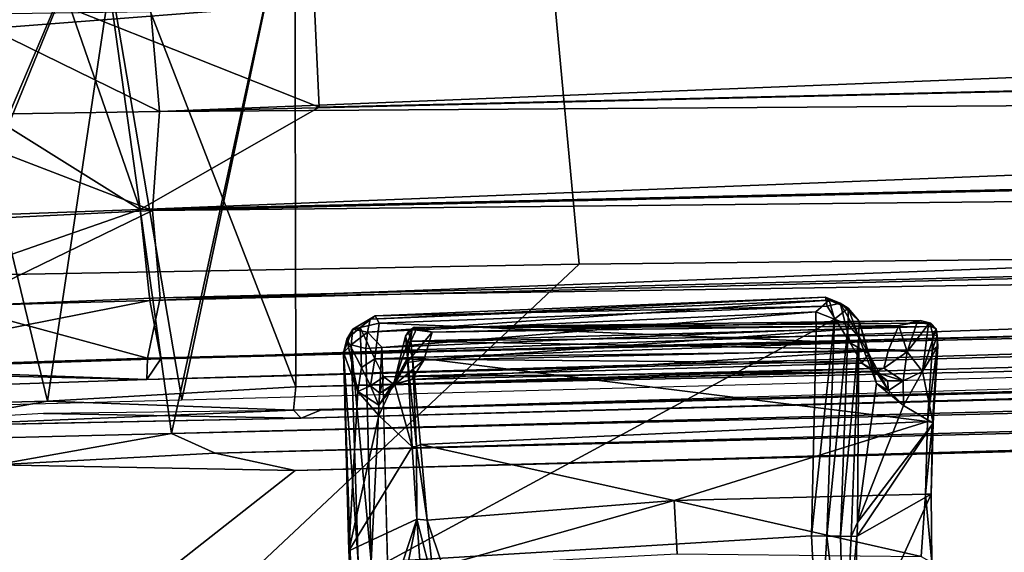
# Model space of a CAD drawing. Units: inches. Extents: x -2 to 291, y -6 to 84.
# Drawn here: x 83 to 85, y 10 to 11 of the extents above; entities that cross this region are included whole.
import ezdxf

# ---------------------------------------------------------------- set-up
doc = ezdxf.new("R2010")
doc.units = ezdxf.units.IN
doc.header["$MEASUREMENT"] = 0
for name, color, linetype in [('SEAT-ARM', 5, 'Continuous'), ('SEAT-FABRIC', 5, 'Continuous'), ('SEAT-LEG', 5, 'Continuous')]:
    doc.layers.add(name, color=color, linetype=linetype)

# ---------------------------------------------------------------- blocks, each defined once
blk = doc.blocks.new('1VERUS_ASIDE_4LEG_SUSPBCK_ARMS_0T')
at = {"layer": 'SEAT-ARM'}
for points in [[(6.254, 9.2554, 16.7629), (6.254, 9.2554, 16.7629), (6.2387, 9.5315, 16.7723), (6.1292, 9.1971, 17.4732)], [(6.2387, 9.5315, 16.7723), (6.2387, 9.5315, 16.7723), (6.1882, 9.4955, 17.1359), (6.1292, 9.1971, 17.4732)], [(6.2514, 9.274, 16.7321), (6.2514, 9.274, 16.7321), (6.2387, 9.5315, 16.7723), (6.254, 9.2554, 16.7629)], [(5.3419, 9.4947, 16.6581), (5.3419, 9.4947, 16.6581), (5.3182, 9.2281, 16.6596), (5.3228, 9.4617, 16.6892)], [(5.3288, 9.2287, 16.6337), (5.3288, 9.2287, 16.6337), (5.3182, 9.2281, 16.6596), (5.3419, 9.4947, 16.6581)], [(5.3419, 9.4947, 16.6581), (5.3419, 9.4947, 16.6581), (5.3482, 9.2282, 16.613), (5.3288, 9.2287, 16.6337)], [(5.3738, 9.2281, 16.6006), (5.3738, 9.2281, 16.6006), (5.3419, 9.4947, 16.6581), (5.3883, 9.4887, 16.632)], [(5.3738, 9.2281, 16.6006), (5.3738, 9.2281, 16.6006), (5.3482, 9.2282, 16.613), (5.3419, 9.4947, 16.6581)], [(5.4021, 9.2276, 16.598), (5.4021, 9.2276, 16.598), (5.3738, 9.2281, 16.6006), (5.3883, 9.4887, 16.632)], [(5.4021, 9.2276, 16.598), (5.4021, 9.2276, 16.598), (5.3883, 9.4887, 16.632), (6.1831, 9.275, 16.6744)], [(6.1292, 9.1971, 17.4732), (6.1292, 9.1971, 17.4732), (6.1882, 9.4955, 17.1359), (6.1193, 9.3321, 17.5047)], [(5.1802, 9.2766, 17.4123), (5.1802, 9.2766, 17.4123), (5.3228, 9.4617, 16.6892), (5.1815, 9.1507, 17.3713)], [(5.318, 9.2281, 16.66), (5.318, 9.2281, 16.66), (5.1815, 9.1507, 17.3713), (5.3228, 9.4617, 16.6892)], [(6.1292, 9.1971, 17.4732), (6.1292, 9.1971, 17.4732), (6.1193, 9.3321, 17.5047), (6.0962, 9.3237, 17.5291)], [(6.0816, 9.2826, 17.5133), (6.0816, 9.2826, 17.5133), (6.1102, 9.1986, 17.4861), (6.0962, 9.3237, 17.5291)], [(6.0962, 9.3237, 17.5291), (6.0962, 9.3237, 17.5291), (6.1102, 9.1986, 17.4861), (6.1292, 9.1971, 17.4732)], [(5.1921, 9.1506, 17.3906), (5.1921, 9.1506, 17.3906), (5.1997, 9.2657, 17.4306), (5.1802, 9.2766, 17.4123)], [(5.1815, 9.1507, 17.3713), (5.1815, 9.1507, 17.3713), (5.1921, 9.1506, 17.3906), (5.1802, 9.2766, 17.4123)], [(6.1831, 9.275, 16.6744), (6.1831, 9.275, 16.6744), (6.1929, 8.8805, 16.661), (5.3931, 8.8477, 16.5847)], [(5.3931, 8.8477, 16.5847), (5.3931, 8.8477, 16.5847), (5.4021, 9.2276, 16.598), (6.1831, 9.275, 16.6744)], [(5.6549, 9.1627, 17.4408), (5.6549, 9.1627, 17.4408), (6.0816, 9.2826, 17.5133), (5.6493, 9.2605, 17.4735)], [(6.1102, 9.1986, 17.4861), (6.1102, 9.1986, 17.4861), (6.0816, 9.2826, 17.5133), (5.6549, 9.1627, 17.4408)], [(6.2131, 9.2758, 16.6837), (6.2131, 9.2758, 16.6837), (6.1934, 8.8805, 16.6611), (6.1831, 9.275, 16.6744)], [(6.2228, 8.8823, 16.6701), (6.2228, 8.8823, 16.6701), (6.1934, 8.8805, 16.6611), (6.2131, 9.2758, 16.6837)], [(6.2373, 9.2751, 16.704), (6.2373, 9.2751, 16.704), (6.2497, 8.8758, 16.6941), (6.2131, 9.2758, 16.6837)], [(6.2228, 8.8823, 16.6701), (6.2228, 8.8823, 16.6701), (6.2131, 9.2758, 16.6837), (6.2497, 8.8758, 16.6941)], [(6.2497, 8.8758, 16.6941), (6.2497, 8.8758, 16.6941), (6.2373, 9.2751, 16.704), (6.2641, 8.8902, 16.7294)], [(6.2641, 8.8902, 16.7294), (6.2641, 8.8902, 16.7294), (6.2373, 9.2751, 16.704), (6.2514, 9.274, 16.7321)], [(6.254, 9.2554, 16.7629), (6.254, 9.2554, 16.7629), (6.2641, 8.8902, 16.7294), (6.2514, 9.274, 16.7321)], [(5.1997, 9.2657, 17.4306), (5.1997, 9.2657, 17.4306), (5.1921, 9.1506, 17.3906), (5.6549, 9.1627, 17.4408)], [(5.1997, 9.2657, 17.4306), (5.1997, 9.2657, 17.4306), (5.6549, 9.1627, 17.4408), (5.6493, 9.2605, 17.4735)], [(6.1376, 9.0639, 17.4596), (6.1376, 9.0639, 17.4596), (6.254, 9.2554, 16.7629), (6.1292, 9.1971, 17.4732)], [(6.1992, 9.006, 17.1462), (6.1992, 9.006, 17.1462), (6.254, 9.2554, 16.7629), (6.1376, 9.0639, 17.4596)], [(6.2379, 8.9615, 16.9024), (6.2379, 8.9615, 16.9024), (6.254, 9.2554, 16.7629), (6.1992, 9.006, 17.1462)], [(6.2641, 8.8902, 16.7294), (6.2641, 8.8902, 16.7294), (6.254, 9.2554, 16.7629), (6.2379, 8.9615, 16.9024)], [(5.318, 9.2281, 16.66), (5.318, 9.2281, 16.66), (5.1777, 9.0199, 17.3574), (5.1815, 9.1507, 17.3713)], [(5.318, 9.2281, 16.66), (5.318, 9.2281, 16.66), (5.3172, 9.2033, 16.6593), (5.1777, 9.0199, 17.3574)], [(5.3148, 8.8617, 16.6279), (5.3148, 8.8617, 16.6279), (5.3288, 9.2287, 16.6337), (5.3482, 9.2282, 16.613)], [(5.3288, 9.2287, 16.6337), (5.3288, 9.2287, 16.6337), (5.3148, 8.8617, 16.6279), (5.3172, 9.2033, 16.6593)], [(5.3482, 9.2282, 16.613), (5.3482, 9.2282, 16.613), (5.3345, 8.8384, 16.604), (5.3148, 8.8617, 16.6279)], [(5.3172, 9.2033, 16.6593), (5.3172, 9.2033, 16.6593), (5.318, 9.2281, 16.66), (5.3288, 9.2287, 16.6337)], [(5.3482, 9.2282, 16.613), (5.3482, 9.2282, 16.613), (5.3738, 9.2281, 16.6006), (5.3345, 8.8384, 16.604)], [(5.3738, 9.2281, 16.6006), (5.3738, 9.2281, 16.6006), (5.3595, 8.8283, 16.5908), (5.3345, 8.8384, 16.604)], [(5.3738, 9.2281, 16.6006), (5.3738, 9.2281, 16.6006), (5.4021, 9.2276, 16.598), (5.3595, 8.8283, 16.5908)], [(5.4021, 9.2276, 16.598), (5.4021, 9.2276, 16.598), (5.3931, 8.8477, 16.5847), (5.3595, 8.8283, 16.5908)], [(5.3172, 9.2033, 16.6593), (5.3172, 9.2033, 16.6593), (5.2322, 8.9874, 17.0449), (5.1777, 9.0199, 17.3574)], [(5.3172, 9.2033, 16.6593), (5.3172, 9.2033, 16.6593), (5.2822, 8.947, 16.7869), (5.2322, 8.9874, 17.0449)], [(5.3148, 8.8617, 16.6279), (5.3148, 8.8617, 16.6279), (5.2822, 8.947, 16.7869), (5.3172, 9.2033, 16.6593)], [(5.6549, 9.1627, 17.4408), (5.6549, 9.1627, 17.4408), (6.1221, 9.0593, 17.4711), (6.1102, 9.1986, 17.4861)], [(6.1102, 9.1986, 17.4861), (6.1102, 9.1986, 17.4861), (6.1298, 9.0631, 17.4699), (6.1292, 9.1971, 17.4732)], [(6.1102, 9.1986, 17.4861), (6.1102, 9.1986, 17.4861), (6.1221, 9.0593, 17.4711), (6.1298, 9.0631, 17.4699)], [(6.1298, 9.0631, 17.4699), (6.1298, 9.0631, 17.4699), (6.1376, 9.0639, 17.4596), (6.1292, 9.1971, 17.4732)], [(5.1882, 9.0171, 17.3765), (5.1882, 9.0171, 17.3765), (6.1221, 9.0593, 17.4711), (5.6549, 9.1627, 17.4408)], [(5.1882, 9.0171, 17.3765), (5.1882, 9.0171, 17.3765), (5.6549, 9.1627, 17.4408), (5.1921, 9.1506, 17.3906)], [(5.1815, 9.1507, 17.3713), (5.1815, 9.1507, 17.3713), (5.1777, 9.0199, 17.3574), (5.1788, 9.0189, 17.3677)], [(5.1921, 9.1506, 17.3906), (5.1921, 9.1506, 17.3906), (5.1815, 9.1507, 17.3713), (5.1788, 9.0189, 17.3677)], [(5.1788, 9.0189, 17.3677), (5.1788, 9.0189, 17.3677), (5.1882, 9.0171, 17.3765), (5.1921, 9.1506, 17.3906)], [(5.1882, 9.0171, 17.3765), (5.1882, 9.0171, 17.3765), (6.1367, 8.8984, 17.466), (6.1221, 9.0593, 17.4711)], [(6.1221, 9.0593, 17.4711), (6.1221, 9.0593, 17.4711), (6.1367, 8.8984, 17.466), (6.1298, 9.0631, 17.4699)], [(6.1464, 8.8995, 17.4588), (6.1464, 8.8995, 17.4588), (6.1376, 9.0639, 17.4596), (6.1298, 9.0631, 17.4699)], [(6.1298, 9.0631, 17.4699), (6.1298, 9.0631, 17.4699), (6.1367, 8.8984, 17.466), (6.1464, 8.8995, 17.4588)], [(6.1376, 9.0639, 17.4596), (6.1376, 9.0639, 17.4596), (6.1464, 8.8995, 17.4588), (6.1704, 8.9451, 17.3156)], [(6.1376, 9.0639, 17.4596), (6.1376, 9.0639, 17.4596), (6.1704, 8.9451, 17.3156), (6.1992, 9.006, 17.1462)], [(5.1974, 8.9251, 17.2216), (5.1974, 8.9251, 17.2216), (5.169, 8.8783, 17.3584), (5.1777, 9.0199, 17.3574)], [(5.169, 8.8783, 17.3584), (5.169, 8.8783, 17.3584), (5.1704, 8.8789, 17.367), (5.1777, 9.0199, 17.3574)], [(5.1777, 9.0199, 17.3574), (5.1777, 9.0199, 17.3574), (5.1704, 8.8789, 17.367), (5.1788, 9.0189, 17.3677)], [(5.1788, 9.0189, 17.3677), (5.1788, 9.0189, 17.3677), (5.1704, 8.8789, 17.367), (5.1882, 9.0171, 17.3765)], [(5.1794, 8.8861, 17.3719), (5.1794, 8.8861, 17.3719), (5.1882, 9.0171, 17.3765), (5.1704, 8.8789, 17.367)], [(5.1974, 8.9251, 17.2216), (5.1974, 8.9251, 17.2216), (5.1777, 9.0199, 17.3574), (5.2322, 8.9874, 17.0449)], [(5.1882, 9.0171, 17.3765), (5.1882, 9.0171, 17.3765), (5.1794, 8.8861, 17.3719), (6.1367, 8.8984, 17.466)], [(6.1989, 8.9871, 17.1265), (6.1989, 8.9871, 17.1265), (6.1992, 9.006, 17.1462), (6.1704, 8.9451, 17.3156)], [(6.1992, 9.006, 17.1462), (6.1992, 9.006, 17.1462), (6.1989, 8.9871, 17.1265), (6.2379, 8.9615, 16.9024)], [(5.2322, 8.9874, 17.0449), (5.2322, 8.9874, 17.0449), (5.2327, 8.942, 17.0903), (5.1974, 8.9251, 17.2216)], [(5.2322, 8.9874, 17.0449), (5.2322, 8.9874, 17.0449), (5.2822, 8.947, 16.7869), (5.2599, 8.96, 16.9191)], [(5.2327, 8.942, 17.0903), (5.2327, 8.942, 17.0903), (5.2322, 8.9874, 17.0449), (5.2599, 8.96, 16.9191)], [(6.1697, 8.9491, 17.162), (6.1697, 8.9491, 17.162), (6.1989, 8.9871, 17.1265), (6.1474, 8.9081, 17.2945)], [(6.1704, 8.9451, 17.3156), (6.1704, 8.9451, 17.3156), (6.1474, 8.9081, 17.2945), (6.1989, 8.9871, 17.1265)], [(6.1989, 8.9871, 17.1265), (6.1989, 8.9871, 17.1265), (6.1697, 8.9491, 17.162), (6.197, 8.9651, 17.0645)], [(6.1989, 8.9871, 17.1265), (6.1989, 8.9871, 17.1265), (6.197, 8.9651, 17.0645), (6.2146, 8.9516, 16.9612)], [(6.2379, 8.9615, 16.9024), (6.2379, 8.9615, 16.9024), (6.1989, 8.9871, 17.1265), (6.2146, 8.9516, 16.9612)], [(6.197, 8.9651, 17.0645), (6.197, 8.9651, 17.0645), (6.1697, 8.9491, 17.162), (6.172, 8.9485, 17.058)], [(6.172, 8.9485, 17.058), (6.172, 8.9485, 17.058), (6.19, 8.9345, 16.958), (6.197, 8.9651, 17.0645)], [(6.197, 8.9651, 17.0645), (6.197, 8.9651, 17.0645), (6.19, 8.9345, 16.958), (6.2146, 8.9516, 16.9612)], [(6.2146, 8.9516, 16.9612), (6.2146, 8.9516, 16.9612), (6.2308, 8.9176, 16.8624), (6.2379, 8.9615, 16.9024)], [(6.2308, 8.9176, 16.8624), (6.2308, 8.9176, 16.8624), (6.2576, 8.8652, 16.7455), (6.2379, 8.9615, 16.9024)], [(6.2641, 8.8902, 16.7294), (6.2641, 8.8902, 16.7294), (6.2379, 8.9615, 16.9024), (6.2576, 8.8652, 16.7455)], [(5.2616, 8.9422, 16.9777), (5.2616, 8.9422, 16.9777), (5.2327, 8.942, 17.0903), (5.2599, 8.96, 16.9191)], [(5.2961, 8.8925, 16.763), (5.2961, 8.8925, 16.763), (5.2834, 8.9249, 16.8704), (5.2599, 8.96, 16.9191)], [(5.2822, 8.947, 16.7869), (5.2822, 8.947, 16.7869), (5.2961, 8.8925, 16.763), (5.2599, 8.96, 16.9191)], [(5.2616, 8.9422, 16.9777), (5.2616, 8.9422, 16.9777), (5.2599, 8.96, 16.9191), (5.2834, 8.9249, 16.8704)], [(6.172, 8.9485, 17.058), (6.172, 8.9485, 17.058), (6.1379, 8.9399, 17.1583), (5.2685, 8.9191, 17.0863)], [(6.172, 8.9485, 17.058), (6.172, 8.9485, 17.058), (5.2685, 8.9191, 17.0863), (5.2872, 8.9254, 16.9852)], [(5.3148, 8.8617, 16.6279), (5.3148, 8.8617, 16.6279), (5.3139, 8.8325, 16.6679), (5.2822, 8.947, 16.7869)], [(5.2822, 8.947, 16.7869), (5.2822, 8.947, 16.7869), (5.3139, 8.8325, 16.6679), (5.2961, 8.8925, 16.763)], [(6.19, 8.9345, 16.958), (6.19, 8.9345, 16.958), (6.172, 8.9485, 17.058), (5.2872, 8.9254, 16.9852)], [(6.1379, 8.9399, 17.1583), (6.1379, 8.9399, 17.1583), (6.1697, 8.9491, 17.162), (6.1159, 8.904, 17.2785)], [(6.1159, 8.904, 17.2785), (6.1159, 8.904, 17.2785), (6.1697, 8.9491, 17.162), (6.1474, 8.9081, 17.2945)], [(6.1704, 8.9451, 17.3156), (6.1704, 8.9451, 17.3156), (6.1377, 8.8478, 17.4121), (6.1474, 8.9081, 17.2945)], [(6.1496, 8.86, 17.4378), (6.1496, 8.86, 17.4378), (6.1377, 8.8478, 17.4121), (6.1704, 8.9451, 17.3156)], [(6.1379, 8.9399, 17.1583), (6.1379, 8.9399, 17.1583), (6.172, 8.9485, 17.058), (6.1697, 8.9491, 17.162)], [(6.1496, 8.86, 17.4378), (6.1496, 8.86, 17.4378), (6.1704, 8.9451, 17.3156), (6.1464, 8.8995, 17.4588)], [(6.2146, 8.9516, 16.9612), (6.2146, 8.9516, 16.9612), (6.19, 8.9345, 16.958), (6.2063, 8.9014, 16.864)], [(6.2063, 8.9014, 16.864), (6.2063, 8.9014, 16.864), (6.2308, 8.9176, 16.8624), (6.2146, 8.9516, 16.9612)], [(5.1723, 8.8463, 17.3468), (5.1723, 8.8463, 17.3468), (5.169, 8.8783, 17.3584), (5.1974, 8.9251, 17.2216)], [(5.1723, 8.8463, 17.3468), (5.1723, 8.8463, 17.3468), (5.1974, 8.9251, 17.2216), (5.186, 8.838, 17.3232)], [(5.2254, 8.8889, 17.21), (5.2254, 8.8889, 17.21), (5.186, 8.838, 17.3232), (5.1974, 8.9251, 17.2216)], [(5.2254, 8.8889, 17.21), (5.2254, 8.8889, 17.21), (5.1974, 8.9251, 17.2216), (5.2327, 8.942, 17.0903)], [(5.2254, 8.8889, 17.21), (5.2254, 8.8889, 17.21), (5.2327, 8.942, 17.0903), (5.2685, 8.9191, 17.0863)], [(5.2327, 8.942, 17.0903), (5.2327, 8.942, 17.0903), (5.2616, 8.9422, 16.9777), (5.2872, 8.9254, 16.9852)], [(5.2872, 8.9254, 16.9852), (5.2872, 8.9254, 16.9852), (5.2685, 8.9191, 17.0863), (5.2327, 8.942, 17.0903)], [(5.2685, 8.9191, 17.0863), (5.2685, 8.9191, 17.0863), (6.1379, 8.9399, 17.1583), (5.2601, 8.8853, 17.203)], [(6.1159, 8.904, 17.2785), (6.1159, 8.904, 17.2785), (5.2601, 8.8853, 17.203), (6.1379, 8.9399, 17.1583)], [(5.2872, 8.9254, 16.9852), (5.2872, 8.9254, 16.9852), (5.2616, 8.9422, 16.9777), (5.2834, 8.9249, 16.8704)], [(5.2834, 8.9249, 16.8704), (5.2834, 8.9249, 16.8704), (5.3092, 8.9097, 16.8818), (5.2872, 8.9254, 16.9852)], [(5.2961, 8.8925, 16.763), (5.2961, 8.8925, 16.763), (5.3092, 8.9097, 16.8818), (5.2834, 8.9249, 16.8704)], [(5.2872, 8.9254, 16.9852), (5.2872, 8.9254, 16.9852), (5.3092, 8.9097, 16.8818), (6.19, 8.9345, 16.958)], [(5.3092, 8.9097, 16.8818), (5.3092, 8.9097, 16.8818), (6.2063, 8.9014, 16.864), (6.19, 8.9345, 16.958)], [(5.2254, 8.8889, 17.21), (5.2254, 8.8889, 17.21), (5.2685, 8.9191, 17.0863), (5.2601, 8.8853, 17.203)], [(5.2961, 8.8925, 16.763), (5.2961, 8.8925, 16.763), (5.3304, 8.872, 16.7825), (5.3092, 8.9097, 16.8818)], [(5.3304, 8.872, 16.7825), (5.3304, 8.872, 16.7825), (6.2063, 8.9014, 16.864), (5.3092, 8.9097, 16.8818)], [(6.1005, 8.8524, 17.3691), (6.1005, 8.8524, 17.3691), (6.1474, 8.9081, 17.2945), (6.1377, 8.8478, 17.4121)], [(6.1159, 8.904, 17.2785), (6.1159, 8.904, 17.2785), (6.1474, 8.9081, 17.2945), (6.1005, 8.8524, 17.3691)], [(6.2063, 8.9014, 16.864), (6.2063, 8.9014, 16.864), (6.2334, 8.8436, 16.7594), (6.2308, 8.9176, 16.8624)], [(6.2334, 8.8436, 16.7594), (6.2334, 8.8436, 16.7594), (6.2576, 8.8652, 16.7455), (6.2308, 8.9176, 16.8624)], [(5.1794, 8.8861, 17.3719), (5.1794, 8.8861, 17.3719), (6.1401, 8.8688, 17.4563), (6.1367, 8.8984, 17.466)], [(5.186, 8.838, 17.3232), (5.186, 8.838, 17.3232), (5.2254, 8.8889, 17.21), (5.2073, 8.8342, 17.3059)], [(5.241, 8.8405, 17.2865), (5.241, 8.8405, 17.2865), (5.2073, 8.8342, 17.3059), (5.2254, 8.8889, 17.21)], [(5.2601, 8.8853, 17.203), (5.2601, 8.8853, 17.203), (5.241, 8.8405, 17.2865), (5.2254, 8.8889, 17.21)], [(6.1159, 8.904, 17.2785), (6.1159, 8.904, 17.2785), (6.1005, 8.8524, 17.3691), (5.241, 8.8405, 17.2865)], [(5.241, 8.8405, 17.2865), (5.241, 8.8405, 17.2865), (5.2601, 8.8853, 17.203), (6.1159, 8.904, 17.2785)], [(5.3491, 8.7992, 16.6658), (5.3491, 8.7992, 16.6658), (5.3304, 8.872, 16.7825), (5.2961, 8.8925, 16.763)], [(5.2961, 8.8925, 16.763), (5.2961, 8.8925, 16.763), (5.3139, 8.8325, 16.6679), (5.3491, 8.7992, 16.6658)], [(6.1982, 8.8357, 16.7612), (6.1982, 8.8357, 16.7612), (6.2063, 8.9014, 16.864), (5.3304, 8.872, 16.7825)], [(6.1464, 8.8995, 17.4588), (6.1464, 8.8995, 17.4588), (6.1367, 8.8984, 17.466), (6.1463, 8.8727, 17.4571)], [(6.1401, 8.8688, 17.4563), (6.1401, 8.8688, 17.4563), (6.1463, 8.8727, 17.4571), (6.1367, 8.8984, 17.466)], [(6.1496, 8.86, 17.4378), (6.1496, 8.86, 17.4378), (6.1464, 8.8995, 17.4588), (6.1463, 8.8727, 17.4571)], [(6.2334, 8.8436, 16.7594), (6.2334, 8.8436, 16.7594), (6.2063, 8.9014, 16.864), (6.1982, 8.8357, 16.7612)], [(6.2466, 8.8471, 16.7221), (6.2466, 8.8471, 16.7221), (6.2497, 8.8758, 16.6941), (6.2641, 8.8902, 16.7294)], [(6.2641, 8.8902, 16.7294), (6.2641, 8.8902, 16.7294), (6.2576, 8.8652, 16.7455), (6.2466, 8.8471, 16.7221)], [(5.1704, 8.8585, 17.3589), (5.1704, 8.8585, 17.3589), (5.1704, 8.8789, 17.367), (5.169, 8.8783, 17.3584)], [(5.1704, 8.8585, 17.3589), (5.1704, 8.8585, 17.3589), (5.169, 8.8783, 17.3584), (5.1723, 8.8463, 17.3468)], [(5.1704, 8.8585, 17.3589), (5.1704, 8.8585, 17.3589), (5.1782, 8.8572, 17.3621), (5.1794, 8.8861, 17.3719)], [(5.1704, 8.8789, 17.367), (5.1704, 8.8789, 17.367), (5.1704, 8.8585, 17.3589), (5.1794, 8.8861, 17.3719)], [(5.1782, 8.8572, 17.3621), (5.1782, 8.8572, 17.3621), (6.1401, 8.8688, 17.4563), (5.1794, 8.8861, 17.3719)], [(5.3727, 8.8047, 16.6858), (5.3727, 8.8047, 16.6858), (6.1982, 8.8357, 16.7612), (5.3304, 8.872, 16.7825)], [(5.3304, 8.872, 16.7825), (5.3304, 8.872, 16.7825), (5.3491, 8.7992, 16.6658), (5.3727, 8.8047, 16.6858)], [(5.3931, 8.8477, 16.5847), (5.3931, 8.8477, 16.5847), (6.1929, 8.8805, 16.661), (5.3936, 8.8151, 16.5933)], [(6.1929, 8.8805, 16.661), (6.1929, 8.8805, 16.661), (6.2201, 8.8522, 16.6748), (5.3936, 8.8151, 16.5933)], [(6.2201, 8.8522, 16.6748), (6.2201, 8.8522, 16.6748), (6.1929, 8.8805, 16.661), (6.2228, 8.8823, 16.6701)], [(6.2497, 8.8758, 16.6941), (6.2497, 8.8758, 16.6941), (6.2201, 8.8522, 16.6748), (6.2228, 8.8823, 16.6701)], [(6.2201, 8.8522, 16.6748), (6.2201, 8.8522, 16.6748), (6.2497, 8.8758, 16.6941), (6.2466, 8.8471, 16.7221)], [(5.1782, 8.8572, 17.3621), (5.1782, 8.8572, 17.3621), (5.1704, 8.8585, 17.3589), (5.1723, 8.8463, 17.3468)], [(5.1723, 8.8463, 17.3468), (5.1723, 8.8463, 17.3468), (5.1821, 8.8422, 17.3487), (5.1782, 8.8572, 17.3621)], [(6.1401, 8.8688, 17.4563), (6.1401, 8.8688, 17.4563), (5.1782, 8.8572, 17.3621), (5.1821, 8.8422, 17.3487)], [(6.1285, 8.8436, 17.4116), (6.1285, 8.8436, 17.4116), (6.1401, 8.8688, 17.4563), (5.1821, 8.8422, 17.3487)], [(5.2016, 8.8311, 17.3121), (5.2016, 8.8311, 17.3121), (6.1005, 8.8524, 17.3691), (6.1285, 8.8436, 17.4116)], [(6.1005, 8.8524, 17.3691), (6.1005, 8.8524, 17.3691), (5.2016, 8.8311, 17.3121), (5.241, 8.8405, 17.2865)], [(5.3341, 8.8084, 16.6338), (5.3341, 8.8084, 16.6338), (5.3139, 8.8325, 16.6679), (5.3148, 8.8617, 16.6279)], [(5.3345, 8.8384, 16.604), (5.3345, 8.8384, 16.604), (5.3341, 8.8084, 16.6338), (5.3148, 8.8617, 16.6279)], [(5.3936, 8.8151, 16.5933), (5.3936, 8.8151, 16.5933), (6.2201, 8.8522, 16.6748), (5.369, 8.7935, 16.6186)], [(6.2152, 8.8283, 16.7), (6.2152, 8.8283, 16.7), (5.369, 8.7935, 16.6186), (6.2201, 8.8522, 16.6748)], [(6.1005, 8.8524, 17.3691), (6.1005, 8.8524, 17.3691), (6.1377, 8.8478, 17.4121), (6.1336, 8.8431, 17.4107)], [(6.1285, 8.8436, 17.4116), (6.1285, 8.8436, 17.4116), (6.1005, 8.8524, 17.3691), (6.1336, 8.8431, 17.4107)], [(6.1285, 8.8436, 17.4116), (6.1285, 8.8436, 17.4116), (6.1444, 8.8514, 17.4361), (6.1401, 8.8688, 17.4563)], [(6.1496, 8.86, 17.4378), (6.1496, 8.86, 17.4378), (6.1444, 8.8514, 17.4361), (6.1377, 8.8478, 17.4121)], [(6.2201, 8.8522, 16.6748), (6.2201, 8.8522, 16.6748), (6.2466, 8.8471, 16.7221), (6.2152, 8.8283, 16.7)], [(6.2334, 8.8436, 16.7594), (6.2334, 8.8436, 16.7594), (6.2466, 8.8471, 16.7221), (6.2576, 8.8652, 16.7455)], [(5.1723, 8.8463, 17.3468), (5.1723, 8.8463, 17.3468), (5.186, 8.838, 17.3232), (5.1821, 8.836, 17.3359)], [(5.1821, 8.8422, 17.3487), (5.1821, 8.8422, 17.3487), (5.1723, 8.8463, 17.3468), (5.1821, 8.836, 17.3359)], [(5.1821, 8.836, 17.3359), (5.1821, 8.836, 17.3359), (6.1285, 8.8436, 17.4116), (5.1821, 8.8422, 17.3487)], [(6.1285, 8.8436, 17.4116), (6.1285, 8.8436, 17.4116), (5.1821, 8.836, 17.3359), (5.2016, 8.8311, 17.3121)], [(5.1821, 8.836, 17.3359), (5.1821, 8.836, 17.3359), (5.186, 8.838, 17.3232), (5.2073, 8.8342, 17.3059)], [(5.1821, 8.836, 17.3359), (5.1821, 8.836, 17.3359), (5.2073, 8.8342, 17.3059), (5.2016, 8.8311, 17.3121)], [(5.241, 8.8405, 17.2865), (5.241, 8.8405, 17.2865), (5.2016, 8.8311, 17.3121), (5.2073, 8.8342, 17.3059)], [(5.3345, 8.8384, 16.604), (5.3345, 8.8384, 16.604), (5.3595, 8.8283, 16.5908), (5.3341, 8.8084, 16.6338)], [(5.3931, 8.8477, 16.5847), (5.3931, 8.8477, 16.5847), (5.3936, 8.8151, 16.5933), (5.3595, 8.8283, 16.5908)], [(6.2055, 8.8224, 16.732), (6.2055, 8.8224, 16.732), (6.1982, 8.8357, 16.7612), (5.3727, 8.8047, 16.6858)], [(6.1285, 8.8436, 17.4116), (6.1285, 8.8436, 17.4116), (6.1336, 8.8431, 17.4107), (6.1444, 8.8514, 17.4361)], [(6.1444, 8.8514, 17.4361), (6.1444, 8.8514, 17.4361), (6.1336, 8.8431, 17.4107), (6.1377, 8.8478, 17.4121)], [(6.1982, 8.8357, 16.7612), (6.1982, 8.8357, 16.7612), (6.2055, 8.8224, 16.732), (6.2334, 8.8436, 16.7594)], [(6.2055, 8.8224, 16.732), (6.2055, 8.8224, 16.732), (6.2152, 8.8283, 16.7), (6.2466, 8.8471, 16.7221)], [(6.2334, 8.8436, 16.7594), (6.2334, 8.8436, 16.7594), (6.2055, 8.8224, 16.732), (6.2466, 8.8471, 16.7221)], [(5.3491, 8.7992, 16.6658), (5.3491, 8.7992, 16.6658), (5.3139, 8.8325, 16.6679), (5.3341, 8.8084, 16.6338)], [(5.3341, 8.8084, 16.6338), (5.3341, 8.8084, 16.6338), (5.3595, 8.8283, 16.5908), (5.369, 8.7935, 16.6186)], [(5.369, 8.7935, 16.6186), (5.369, 8.7935, 16.6186), (5.3595, 8.8283, 16.5908), (5.3936, 8.8151, 16.5933)], [(5.3758, 8.7878, 16.6534), (5.3758, 8.7878, 16.6534), (5.369, 8.7935, 16.6186), (6.2152, 8.8283, 16.7)], [(5.3727, 8.8047, 16.6858), (5.3727, 8.8047, 16.6858), (5.3758, 8.7878, 16.6534), (6.2055, 8.8224, 16.732)], [(5.3758, 8.7878, 16.6534), (5.3758, 8.7878, 16.6534), (6.2152, 8.8283, 16.7), (6.2055, 8.8224, 16.732)], [(5.3341, 8.8084, 16.6338), (5.3341, 8.8084, 16.6338), (5.369, 8.7935, 16.6186), (5.3491, 8.7992, 16.6658)], [(5.3758, 8.7878, 16.6534), (5.3758, 8.7878, 16.6534), (5.3727, 8.8047, 16.6858), (5.3491, 8.7992, 16.6658)], [(5.3491, 8.7992, 16.6658), (5.3491, 8.7992, 16.6658), (5.369, 8.7935, 16.6186), (5.3758, 8.7878, 16.6534)]]:
    blk.add_3dface(points, dxfattribs=at)
for points, invisible_edges in [([(6.1444, 8.8514, 17.4361), (6.1444, 8.8514, 17.4361), (6.1463, 8.8727, 17.4571), (6.1401, 8.8688, 17.4563)], 2), ([(6.1444, 8.8514, 17.4361), (6.1444, 8.8514, 17.4361), (6.1496, 8.86, 17.4378), (6.1463, 8.8727, 17.4571)], 9)]:
    blk.add_3dface(points, dxfattribs=dict(at, invisible_edges=invisible_edges))
at = {"layer": 'SEAT-FABRIC'}
for points in [[(1.5591, 9.4542, 18.017), (7.1041, 9.5931, 18.5847), (6.7261, 9.3999, 17.5846), (-4.7374, 9.114, 16.4236)], [(6.9501, 8.7472, 19.0749), (7.3619, 9.539, 18.7129), (6.6374, 9.4853, 18.7289), (5.8298, 8.7275, 18.9921)], [(6.6374, 9.4853, 18.7289), (1.7012, 9.3617, 18.2139), (1.6971, 8.6835, 18.5074), (5.8298, 8.7275, 18.9921)], [(6.9045, 9.0969, 17.5846), (6.3528, 9.107, 17.5799), (6.7261, 9.3999, 17.5846), (7.3591, 9.4163, 17.5058)], [(6.7261, 9.3999, 17.5846), (6.3528, 9.107, 17.5799), (-5.2562, 8.8023, 16.37), (-5.3835, 9.0812, 16.3566)], [(-4.7374, 9.114, 16.4236), (6.7261, 9.3999, 17.5846), (-5.3835, 9.0812, 16.3566), (-4.7374, 9.114, 16.4236)], [(-4.731, 8.797, 16.4376), (-4.731, 8.797, 16.4376), (-5.2562, 8.8023, 16.37), (6.3528, 9.107, 17.5799)], [(-4.731, 8.797, 16.4376), (-4.731, 8.797, 16.4376), (6.3528, 9.107, 17.5799), (6.5003, 9.0751, 17.6116)], [(6.5003, 9.0751, 17.6116), (6.5003, 9.0751, 17.6116), (6.3528, 9.107, 17.5799), (6.9045, 9.0969, 17.5846)], [(6.5809, 9.039, 17.7446), (6.5809, 9.039, 17.7446), (6.5003, 9.0751, 17.6116), (6.9045, 9.0969, 17.5846)], [(6.5809, 9.039, 17.7446), (6.5809, 9.039, 17.7446), (6.9045, 9.0969, 17.5846), (7.1191, 9.0528, 17.6921)], [(6.5003, 9.0751, 17.6116), (6.5003, 9.0751, 17.6116), (-5.125, 8.7589, 16.5019), (-4.731, 8.797, 16.4376)], [(6.5809, 9.039, 17.7446), (6.5809, 9.039, 17.7446), (-5.125, 8.7589, 16.5019), (6.5003, 9.0751, 17.6116)], [(6.7166, 8.0659, 17.7365), (6.7166, 8.0659, 17.7365), (6.5809, 9.039, 17.7446), (7.1191, 9.0528, 17.6921)], [(7.0547, 8.0689, 17.6989), (7.0547, 8.0689, 17.6989), (6.7166, 8.0659, 17.7365), (7.1191, 9.0528, 17.6921)], [(-5.162, 8.7283, 16.5334), (-5.162, 8.7283, 16.5334), (6.5809, 9.039, 17.7446), (6.3665, 8.0522, 17.7271)], [(-5.125, 8.7589, 16.5019), (-5.125, 8.7589, 16.5019), (6.5809, 9.039, 17.7446), (-5.162, 8.7283, 16.5334)], [(6.7166, 8.0659, 17.7365), (6.7166, 8.0659, 17.7365), (6.3665, 8.0522, 17.7271), (6.5809, 9.039, 17.7446)], [(6.5617, 8.9774, 17.7464), (6.5617, 8.9774, 17.7464), (6.7166, 8.0659, 17.7365), (7.1106, 8.9916, 17.6995)], [(7.1106, 8.9916, 17.6995), (7.1106, 8.9916, 17.6995), (6.7166, 8.0659, 17.7365), (7.0547, 8.0689, 17.6989)], [(6.5617, 8.9774, 17.7464), (6.5617, 8.9774, 17.7464), (-5.5832, 8.6479, 16.4943), (6.3665, 8.0522, 17.7271)], [(6.5617, 8.9774, 17.7464), (6.5617, 8.9774, 17.7464), (6.3665, 8.0522, 17.7271), (6.7166, 8.0659, 17.7365)], [(7.331, 8.3249, 19.2145), (6.9501, 8.7472, 19.0749), (5.8298, 8.7275, 18.9921), (5.8776, 8.2128, 19.1743)], [(-5.2647, 8.0991, 16.5275), (-5.2647, 8.0991, 16.5275), (-5.162, 8.7283, 16.5334), (6.3665, 8.0522, 17.7271)], [(5.8298, 8.7275, 18.9921), (1.6971, 8.6835, 18.5074), (0.3826, 8.1134, 18.5157), (5.8776, 8.2128, 19.1743)], [(6.3665, 8.0522, 17.7271), (6.3665, 8.0522, 17.7271), (-5.5832, 8.6479, 16.4943), (-5.2647, 8.0991, 16.5275)], [(6.0444, 7.8809, 19.2138), (7.0111, 7.8542, 19.2785), (7.331, 8.3249, 19.2145), (5.8776, 8.2128, 19.1743)]]:
    blk.add_3dface(points, dxfattribs=at)
at = {"layer": 'SEAT-LEG'}
for points in [[(7.2976, 9.0307, 17.646), (7.0684, 9.0254, 17.6151), (6.3418, 9.011, 17.6959)], [(7.2976, 9.0307, 17.646), (6.3418, 9.011, 17.6959), (6.8168, 9.0022, 17.7438)], [(6.3418, 9.011, 17.6959), (7.0684, 9.0254, 17.6151), (6.356, 8.9964, 17.6131)], [(6.356, 8.9964, 17.6131), (7.0684, 9.0254, 17.6151), (6.8095, 8.9793, 17.5903)], [(7.2594, 8.9914, 17.511), (6.8095, 8.9793, 17.5903), (7.0684, 9.0254, 17.6151)], [(6.3418, 9.011, 17.6959), (-3.857, 8.7319, 16.5533), (-5.4057, 8.7018, 16.4883)], [(6.3067, 8.9964, 17.7285), (6.3418, 9.011, 17.6959), (-5.4057, 8.7018, 16.4883)], [(6.356, 8.9964, 17.6131), (-3.857, 8.7319, 16.5533), (6.3418, 9.011, 17.6959)], [(6.8168, 9.0022, 17.7438), (6.3418, 9.011, 17.6959), (6.3067, 8.9964, 17.7285)], [(-5.4057, 8.7018, 16.4883), (-5.7567, 8.6281, 16.4732), (6.3067, 8.9964, 17.7285)], [(-3.857, 8.7319, 16.5533), (6.356, 8.9964, 17.6131), (6.3517, 8.9533, 17.5822)], [(6.8095, 8.9793, 17.5903), (6.3517, 8.9533, 17.5822), (6.356, 8.9964, 17.6131)], [(6.3517, 8.9533, 17.5822), (6.8095, 8.9793, 17.5903), (6.6789, 8.1084, 17.5846)], [(6.8095, 8.9793, 17.5903), (7.0195, 8.1099, 17.5502), (6.6789, 8.1084, 17.5846)], [(7.0195, 8.1099, 17.5502), (6.8095, 8.9793, 17.5903), (7.2594, 8.9914, 17.511)], [(6.6261, 8.9398, 17.0545), (6.6261, 8.9398, 17.0545), (7.4541, 8.9678, 16.8532), (7.1951, 8.9191, 16.7479)], [(6.6261, 8.9398, 17.0545), (6.6261, 8.9398, 17.0545), (7.279, 8.9244, 17.123), (7.4541, 8.9678, 16.8532)], [(6.3534, 8.0929, 17.5718), (-5.3663, 8.6354, 16.3622), (6.3517, 8.9533, 17.5822)], [(6.3517, 8.9533, 17.5822), (-5.3663, 8.6354, 16.3622), (-3.857, 8.7319, 16.5533)], [(6.3517, 8.9533, 17.5822), (6.6789, 8.1084, 17.5846), (6.3534, 8.0929, 17.5718)], [(6.6261, 8.9398, 17.0545), (6.6261, 8.9398, 17.0545), (-4.227, 8.6546, 15.9386), (-4.3693, 8.6175, 16.115)], [(-4.3693, 8.6175, 16.115), (-4.3693, 8.6175, 16.115), (6.6004, 8.9013, 17.2464), (6.6261, 8.9398, 17.0545)], [(6.6254, 8.9002, 16.864), (6.6254, 8.9002, 16.864), (-4.227, 8.6546, 15.9386), (6.6261, 8.9398, 17.0545)], [(7.279, 8.9244, 17.123), (7.279, 8.9244, 17.123), (6.6261, 8.9398, 17.0545), (6.6004, 8.9013, 17.2464)], [(7.1951, 8.9191, 16.7479), (7.1951, 8.9191, 16.7479), (6.6254, 8.9002, 16.864), (6.6261, 8.9398, 17.0545)], [(6.621, 8.794, 17.4078), (6.621, 8.794, 17.4078), (7.279, 8.9244, 17.123), (6.6004, 8.9013, 17.2464)], [(6.621, 8.794, 17.4078), (6.621, 8.794, 17.4078), (7.1635, 8.8098, 17.3236), (7.279, 8.9244, 17.123)], [(6.9786, 8.8045, 16.6474), (6.9786, 8.8045, 16.6474), (6.6254, 8.9002, 16.864), (7.1951, 8.9191, 16.7479)], [(-4.4662, 8.5139, 16.2655), (-4.4662, 8.5139, 16.2655), (6.621, 8.794, 17.4078), (6.6004, 8.9013, 17.2464)], [(6.6004, 8.9013, 17.2464), (6.6004, 8.9013, 17.2464), (-4.3693, 8.6175, 16.115), (-4.4662, 8.5139, 16.2655)], [(6.6254, 8.9002, 16.864), (6.6254, 8.9002, 16.864), (-4.4077, 8.6211, 15.7328), (-4.227, 8.6546, 15.9386)], [(6.6254, 8.9002, 16.864), (6.6254, 8.9002, 16.864), (6.6018, 8.7894, 16.7032), (-4.4077, 8.6211, 15.7328)], [(6.6018, 8.7894, 16.7032), (6.6018, 8.7894, 16.7032), (6.6254, 8.9002, 16.864), (6.9786, 8.8045, 16.6474)], [(6.9786, 8.8045, 16.6474), (6.9786, 8.8045, 16.6474), (6.6162, 8.6282, 16.5996), (6.6018, 8.7894, 16.7032)], [(7.1068, 8.6525, 16.5025), (7.1068, 8.6525, 16.5025), (6.6162, 8.6282, 16.5996), (6.9786, 8.8045, 16.6474)], [(7.1635, 8.8098, 17.3236), (7.1635, 8.8098, 17.3236), (6.621, 8.794, 17.4078), (6.6389, 8.6267, 17.5179)], [(6.6389, 8.6267, 17.5179), (6.6389, 8.6267, 17.5179), (7.1974, 8.647, 17.4264), (7.1635, 8.8098, 17.3236)], [(6.621, 8.794, 17.4078), (6.621, 8.794, 17.4078), (-4.4662, 8.5139, 16.2655), (-4.6577, 8.3679, 16.352)], [(6.621, 8.794, 17.4078), (6.621, 8.794, 17.4078), (-4.6577, 8.3679, 16.352), (6.6389, 8.6267, 17.5179)], [(-4.4185, 8.5146, 15.5701), (-4.4185, 8.5146, 15.5701), (-4.4077, 8.6211, 15.7328), (6.6018, 8.7894, 16.7032)], [(6.6018, 8.7894, 16.7032), (6.6018, 8.7894, 16.7032), (6.6162, 8.6282, 16.5996), (-4.4185, 8.5146, 15.5701)], [(-5.3663, 8.6354, 16.3622), (6.3534, 8.0929, 17.5718), (-5.2823, 8.0207, 16.3515)], [(7.1068, 8.6525, 16.5025), (7.1068, 8.6525, 16.5025), (7.0716, 8.4535, 16.4777), (6.6162, 8.6282, 16.5996)], [(7.1974, 8.647, 17.4264), (7.1974, 8.647, 17.4264), (6.6389, 8.6267, 17.5179), (7.2088, 8.2706, 17.4205)], [(6.6389, 8.6267, 17.5179), (6.6389, 8.6267, 17.5179), (-4.6961, 8.1801, 16.3869), (6.309, 8.4383, 17.5336)], [(-4.6577, 8.3679, 16.352), (-4.6577, 8.3679, 16.352), (-4.6961, 8.1801, 16.3869), (6.6389, 8.6267, 17.5179)], [(-4.4185, 8.5146, 15.5701), (-4.4185, 8.5146, 15.5701), (6.6162, 8.6282, 16.5996), (-4.5929, 8.371, 15.4457)], [(-4.5929, 8.371, 15.4457), (-4.5929, 8.371, 15.4457), (6.6162, 8.6282, 16.5996), (6.6032, 8.4458, 16.5657)], [(6.309, 8.4383, 17.5336), (6.309, 8.4383, 17.5336), (6.767, 8.2562, 17.4984), (6.6389, 8.6267, 17.5179)], [(6.6162, 8.6282, 16.5996), (6.6162, 8.6282, 16.5996), (7.0716, 8.4535, 16.4777), (6.6032, 8.4458, 16.5657)], [(6.767, 8.2562, 17.4984), (6.767, 8.2562, 17.4984), (7.2088, 8.2706, 17.4205), (6.6389, 8.6267, 17.5179)], [(7.0716, 8.4535, 16.4777), (7.0716, 8.4535, 16.4777), (6.9699, 8.267, 16.5475), (6.6032, 8.4458, 16.5657)], [(6.309, 8.4383, 17.5336), (6.309, 8.4383, 17.5336), (-4.6961, 8.1801, 16.3869), (6.3176, 8.2534, 17.4975)], [(6.619, 8.262, 16.6006), (6.619, 8.262, 16.6006), (-4.6515, 7.9981, 15.4388), (6.6032, 8.4458, 16.5657)], [(6.6032, 8.4458, 16.5657), (6.6032, 8.4458, 16.5657), (-4.6515, 7.9981, 15.4388), (-4.6184, 8.1827, 15.4057)], [(-4.6184, 8.1827, 15.4057), (-4.6184, 8.1827, 15.4057), (-4.5929, 8.371, 15.4457), (6.6032, 8.4458, 16.5657)], [(6.767, 8.2562, 17.4984), (6.767, 8.2562, 17.4984), (6.309, 8.4383, 17.5336), (6.3176, 8.2534, 17.4975)], [(6.619, 8.262, 16.6006), (6.619, 8.262, 16.6006), (6.6032, 8.4458, 16.5657), (6.9699, 8.267, 16.5475)]]:
    blk.add_3dface(points, dxfattribs=at)

msp = doc.modelspace()

# ---------------------------------------------------------------- block references
at = {"rotation": 180}
msp.add_blockref('1VERUS_ASIDE_4LEG_SUSPBCK_ARMS_0T', (90.3245, 19.0024), dxfattribs=at)

doc.saveas('drawing.dxf')
